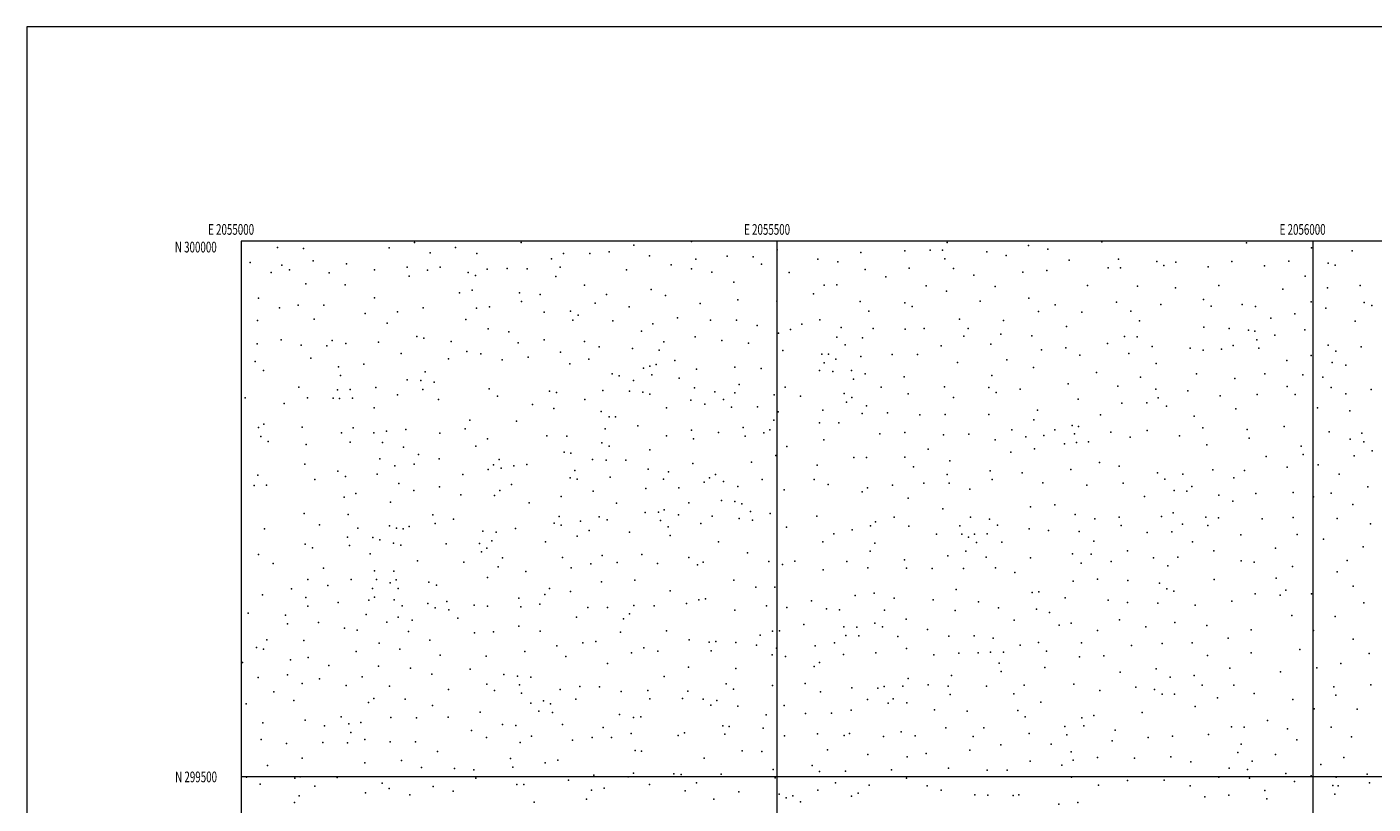
# Model space of a CAD drawing. Extents: x 2054800 to 2057700, y 297300 to 300200.
# Drawn here: x 2054800 to 2056056, y 299475 to 300200 of the extents above; entities that cross this region are included whole.
import ezdxf
from ezdxf.enums import TextEntityAlignment as Align

# ---------------------------------------------------------------- set-up
doc = ezdxf.new("R2010")
doc.units = 0
doc.header["$MEASUREMENT"] = 0
for name, color, linetype, lineweight in [('GRID LINE', 7, 'Continuous', 0), ('GRID TEXT', 7, 'Continuous', 0), ('SPOT ELEVATION DTM', 2, 'Continuous', 13)]:
    doc.layers.add(name, color=color, linetype=linetype, lineweight=lineweight)
doc.styles.add('Style-WORKING', font='WORKING.shx')

msp = doc.modelspace()

# ---------------------------------------------------------------- linework, layer by layer
at = {"layer": 'GRID LINE', "flags": 128}
for points in [[(2054800, 297300), (2057700, 297300), (2057700, 300200), (2054800, 300200), (2054800, 297300)], [(2055000, 297500), (2057500, 297500), (2057500, 300000), (2055000, 300000), (2055000, 297500)], [(2055500, 297500), (2055500, 300000)], [(2056000, 300000), (2056000, 297500)], [(2057500, 299500), (2055000, 299500)]]:
    msp.add_lwpolyline(points, dxfattribs=at)
at = {"layer": 'SPOT ELEVATION DTM'}
for p in [(2055161.62, 299998.8, 1026.6), (2055261.04, 299998.86, 1040.3), (2055420.18, 299999.57, 1102.9), (2055658.62, 299998.68, 1155.3), (2055802.95, 299999.45, 1162.3), (2055937.9, 299998.57, 1166.6), (2055033.94, 299994.25, 1029.6), (2055058.14, 299993.3, 1032.6), (2055138.02, 299993.91, 1028.3), (2055176.33, 299989.14, 1030.4), (2055199.99, 299994.1, 1033.2), (2055219.79, 299988.39, 1036.7), (2055300.76, 299988.38, 1054.1), (2055325.34, 299988.65, 1063.7), (2055343.27, 299990.02, 1070.8), (2055366.2, 299996.39, 1080.2), (2055380.83, 299986.38, 1086.6), (2055453.56, 299985.91, 1115.6), (2055500.08, 299991.95, 1129.6), (2055578.13, 299989.57, 1145.3), (2055619.31, 299991.08, 1152.1), (2055642.75, 299991.53, 1154.8), (2055654.42, 299991.76, 1154.3), (2055695.67, 299989.97, 1158.8), (2055713.8, 299986.69, 1160.7), (2055734.56, 299996.06, 1160.2), (2055752.77, 299992.64, 1160.8), (2055998.61, 299993.78, 1170.2), (2056036.45, 299990.96, 1171.9), (2055008.26, 299980.11, 1027.1), (2055037.95, 299977.58, 1036.2), (2055045.14, 299973.23, 1039.5), (2055067.13, 299981.59, 1039.1), (2055098.1, 299978.83, 1039.9), (2055124.25, 299973.16, 1039.9), (2055154.73, 299975.73, 1034.9), (2055173.8, 299972.9, 1035.7), (2055185.55, 299975.68, 1036.3), (2055229.57, 299973.9, 1040.7), (2055248, 299974.37, 1043.8), (2055266.93, 299974.06, 1045.7), (2055289.56, 299983.58, 1049.8), (2055297.49, 299975.82, 1052.3), (2055359.54, 299973.31, 1075.9), (2055401.22, 299977.89, 1094.2), (2055420.22, 299974.21, 1101.7), (2055424.14, 299983.24, 1104.5), (2055477.76, 299985.26, 1123.9), (2055485.56, 299978.53, 1126.1), (2055538.05, 299983.1, 1137.9), (2055556.56, 299980.89, 1142.2), (2055582.06, 299973.5, 1147.5), (2055623.26, 299974.96, 1154.1), (2055656.4, 299983.65, 1156.9), (2055664.5, 299974.55, 1157.6), (2055772.57, 299982.17, 1162.9), (2055808.8, 299975.22, 1166.6), (2055818.55, 299983.13, 1166.2), (2055820.5, 299975.09, 1167.3), (2055854.3, 299980.93, 1167.7), (2055861.02, 299977.25, 1168.7), (2055872, 299980.34, 1169.3), (2055902.17, 299976.13, 1170.4), (2055924.43, 299981.2, 1170.4), (2055954.89, 299976.88, 1171.9), (2055977.41, 299981.46, 1172.4), (2056014.17, 299979.52, 1173.3), (2056020.84, 299977.48, 1174.1), (2055027.82, 299970.78, 1035.9), (2055082, 299970.49, 1043.1), (2055156.7, 299967.37, 1039.9), (2055211.61, 299970.86, 1038.2), (2055218.59, 299967.92, 1041.7), (2055293.48, 299967.1, 1052.3), (2055439.12, 299971.23, 1109.1), (2055459.5, 299961.63, 1116.2), (2055511.27, 299970.9, 1133.1), (2055601.51, 299966.69, 1151.9), (2055683.56, 299968.24, 1159.6), (2055729.15, 299971.06, 1161.9), (2055751.76, 299972.81, 1162.5), (2055992.66, 299967.37, 1175.3), (2055060.16, 299960.25, 1045.5), (2055096.87, 299959.28, 1047.8), (2055203.7, 299951.84, 1044.5), (2055215.57, 299954.25, 1044.1), (2055259.7, 299951.81, 1049.9), (2055278.76, 299950.25, 1051.1), (2055320.17, 299958.89, 1059.2), (2055340.67, 299950.18, 1066.2), (2055382.45, 299955.05, 1082.9), (2055395.98, 299949.26, 1089.6), (2055534.05, 299950.88, 1140.2), (2055543.99, 299958.91, 1140.3), (2055555.84, 299959.15, 1144.4), (2055639.16, 299958.32, 1156.7), (2055657.93, 299953.52, 1158.3), (2055703.5, 299957.8, 1160.5), (2055789.64, 299958.81, 1167.3), (2055836.34, 299958.01, 1170.4), (2055871.89, 299956.38, 1173.3), (2055912.14, 299958.64, 1173.9), (2055971.82, 299955.29, 1177.6), (2056013.56, 299956.45, 1178.8), (2056044, 299958.78, 1177.8), (2055016.21, 299946.96, 1039.4), (2055035.79, 299937.67, 1048.2), (2055053.04, 299940.15, 1051.8), (2055076.98, 299940.27, 1055.1), (2055124.41, 299947, 1051.3), (2055169.8, 299937.66, 1052.2), (2055219.54, 299937.56, 1049.9), (2055231.63, 299938.75, 1049.3), (2055261.63, 299943.74, 1050.9), (2055330.28, 299942.07, 1063.1), (2055361.81, 299938.76, 1074.1), (2055428.13, 299941.75, 1101.8), (2055463.48, 299945.39, 1117.1), (2055499.9, 299944.13, 1129.8), (2055577.45, 299943.86, 1150.4), (2055619.28, 299942.42, 1156.1), (2055626.07, 299939.12, 1156.3), (2055689.45, 299944.17, 1161.8), (2055735.04, 299946.87, 1165.1), (2055759.58, 299940.61, 1166.8), (2055816.55, 299943.14, 1171.4), (2055857.95, 299940.99, 1174.2), (2055897.86, 299945.45, 1176.9), (2055905.13, 299939.29, 1178.3), (2055934.06, 299940.86, 1180.4), (2055946.32, 299938.94, 1181.1), (2055998.33, 299943.35, 1181.6), (2056011.88, 299937.46, 1184.1), (2056047.75, 299942.82, 1181.9), (2056054.84, 299940.09, 1184.4), (2055015.31, 299925.93, 1045.3), (2055068.03, 299927.28, 1058.8), (2055115.51, 299932.45, 1059.3), (2055136.13, 299923.36, 1062.4), (2055145.91, 299934.16, 1054.7), (2055209.6, 299927.04, 1054.3), (2055282.67, 299933.83, 1055.9), (2055307.36, 299934.66, 1058.2), (2055309.35, 299926.33, 1060.2), (2055314.47, 299930.91, 1061.7), (2055346.58, 299925.62, 1069.4), (2055384.02, 299922.79, 1082.4), (2055407.12, 299928.35, 1092.1), (2055437.93, 299926.45, 1104.5), (2055462.13, 299926.17, 1114.5), (2055523.07, 299922.6, 1137.9), (2055540, 299926.63, 1142.9), (2055585.57, 299934.81, 1152.4), (2055670.23, 299927.28, 1159.9), (2055711.26, 299925.88, 1163.5), (2055743.81, 299934.39, 1166.4), (2055784.29, 299933.82, 1170.5), (2055830.22, 299934.81, 1173.5), (2055838.19, 299925.76, 1174.5), (2055960.6, 299928.3, 1183.5), (2055983.23, 299932.26, 1184.9), (2056039.27, 299925.36, 1188.8), (2055163.81, 299910.92, 1066.7), (2055230.33, 299918.36, 1057.4), (2055249.62, 299915.51, 1058.3), (2055373.4, 299916.03, 1078.3), (2055423.61, 299910.65, 1097.8), (2055481.38, 299921.35, 1122.3), (2055501.31, 299914.03, 1128.7), (2055512.4, 299917.48, 1134.6), (2055555.89, 299910.45, 1148.4), (2055559.64, 299919.34, 1148.9), (2055589.53, 299918.67, 1154.8), (2055619.43, 299917.87, 1157.2), (2055637.11, 299918.62, 1158.1), (2055674.15, 299911.25, 1162.7), (2055678.2, 299918.38, 1160.8), (2055708.63, 299913.23, 1166.2), (2055737.75, 299911.79, 1168.5), (2055770.19, 299920.54, 1169.9), (2055824.31, 299911.1, 1175.8), (2055836.04, 299910.72, 1177.4), (2055898.17, 299919.64, 1181.5), (2055921.68, 299918.54, 1185.1), (2055939.8, 299916.83, 1188.1), (2055945.77, 299916.01, 1187.5), (2055964.42, 299912.23, 1190.7), (2055992.54, 299917.33, 1190.8), (2055014.81, 299904.1, 1049.6), (2055037.22, 299908.07, 1057.3), (2055055.9, 299902.95, 1062.9), (2055079.98, 299902.23, 1068.6), (2055084.84, 299907.28, 1067.3), (2055097.73, 299904.47, 1068.8), (2055127.92, 299905.77, 1069.8), (2055170.4, 299909.5, 1065.5), (2055195.91, 299906.37, 1065.8), (2055258.38, 299905, 1061.9), (2055282.58, 299908.08, 1062.9), (2055320.32, 299906.34, 1067.6), (2055333.88, 299901.34, 1072.3), (2055365.01, 299899.87, 1078.4), (2055389.96, 299898.22, 1085.4), (2055394.24, 299906.1, 1085.7), (2055448.58, 299907.25, 1108.1), (2055473.38, 299904.94, 1118.9), (2055505.24, 299897.89, 1130.4), (2055563.56, 299903.31, 1150.4), (2055579.81, 299909.96, 1152.9), (2055652.94, 299902.23, 1160.2), (2055699.31, 299903.86, 1165.5), (2055746.78, 299898.67, 1170.7), (2055769.34, 299900.45, 1172.9), (2055808.39, 299904.59, 1177.1), (2055849.89, 299901.81, 1182.1), (2055885.43, 299900.12, 1184.5), (2055897.46, 299898.45, 1186.5), (2055914.68, 299899.25, 1188.6), (2055925.47, 299902.63, 1188.6), (2055947.67, 299908.02, 1189.3), (2055949.56, 299900.02, 1192.2), (2056014.06, 299902.93, 1198.6), (2056044.9, 299901.31, 1200.1), (2055012.9, 299887.65, 1052.3), (2055064.81, 299890.92, 1068.3), (2055114.49, 299885.21, 1078.5), (2055149.1, 299895.12, 1073.8), (2055193.47, 299890.12, 1074.7), (2055210.51, 299897.04, 1068.7), (2055223.45, 299894.97, 1068.2), (2055243.4, 299889.23, 1069.8), (2055267.67, 299891.85, 1067.8), (2055297.83, 299896.44, 1067.6), (2055306.61, 299885.69, 1073.4), (2055324.21, 299889.91, 1073.8), (2055387.01, 299885.07, 1086.3), (2055404.57, 299888.51, 1089.8), (2055541.86, 299894.62, 1143.7), (2055543.81, 299886.61, 1145.1), (2055547.92, 299894.45, 1144.5), (2055554.85, 299890.01, 1148.1), (2055578.23, 299892.25, 1153.3), (2055607.43, 299894.33, 1156.9), (2055631.12, 299894.28, 1157.9), (2055668.44, 299886.9, 1162.6), (2055714.48, 299889.27, 1168.2), (2055782.61, 299893.54, 1175.4), (2055828.15, 299895.16, 1180.1), (2055853.76, 299885.77, 1183.6), (2055975.74, 299888.79, 1198.2), (2055998.2, 299893.32, 1199.3), (2056017.87, 299886.84, 1203.5), (2056021.29, 299897.45, 1199.8), (2055020.74, 299879.45, 1056.5), (2055090.68, 299882.82, 1076.8), (2055092.61, 299874.69, 1080.1), (2055171.64, 299878.08, 1079.9), (2055346.02, 299876.28, 1083.2), (2055352.67, 299874.19, 1084.6), (2055375.49, 299881.6, 1084.7), (2055381.26, 299883.33, 1087.1), (2055383.24, 299875.13, 1088.2), (2055424.77, 299880.44, 1098.5), (2055460.71, 299882.31, 1113.1), (2055485.14, 299881.17, 1121.8), (2055539.68, 299879.25, 1143.3), (2055551.86, 299878.35, 1147.7), (2055569.47, 299879.22, 1150.1), (2055582.15, 299876.26, 1153.6), (2055618.42, 299873.53, 1158.3), (2055700.52, 299874.75, 1167.5), (2055739.28, 299882.2, 1172.5), (2055797.92, 299877.6, 1178.5), (2055839.14, 299872.96, 1183.9), (2055891.2, 299876.11, 1189.9), (2055955.22, 299876.21, 1197.7), (2055990.7, 299875.43, 1203.7), (2056009.1, 299873.15, 1206.4), (2056030.62, 299884.28, 1204.5), (2055053.63, 299863.62, 1072.6), (2055089.83, 299861.16, 1083.1), (2055101.77, 299861.57, 1086.1), (2055125.71, 299863.31, 1088.2), (2055154.92, 299870.61, 1084.1), (2055167.41, 299869.85, 1084.7), (2055169.33, 299861.69, 1090.1), (2055180.1, 299868.51, 1084.6), (2055231.21, 299862.1, 1084.9), (2055287.74, 299860.07, 1082.2), (2055337.37, 299860.59, 1089.1), (2055362.25, 299860.12, 1091.6), (2055366, 299869.84, 1087.3), (2055408.5, 299872.2, 1094.6), (2055422.94, 299863.08, 1100.1), (2055464.64, 299866.14, 1113.6), (2055507.53, 299863.85, 1130.6), (2055571.42, 299871.24, 1150.4), (2055597.05, 299863.82, 1155.2), (2055656.33, 299864.22, 1163.6), (2055697.52, 299863.48, 1168.1), (2055726.79, 299861.93, 1171.9), (2055771.6, 299866.94, 1177.6), (2055818, 299864.69, 1183.7), (2055853.53, 299861.79, 1189.7), (2055883.29, 299860.47, 1194.1), (2055927.16, 299871.8, 1195.2), (2055975.85, 299864.25, 1203.6), (2056017.14, 299863.54, 1207.6), (2056054.21, 299861.68, 1208.8), (2055003.78, 299853.76, 1055.3), (2055039.89, 299848.43, 1070.1), (2055061.89, 299853.89, 1076.5), (2055085.63, 299853.55, 1084.9), (2055091.77, 299853.06, 1087.4), (2055103.74, 299853.36, 1088.9), (2055145.85, 299856.66, 1092.2), (2055183.96, 299852.22, 1091.9), (2055239.07, 299855.29, 1088.1), (2055271.9, 299847.67, 1089.6), (2055294.21, 299858.88, 1082.4), (2055320.73, 299852.22, 1089.5), (2055374.81, 299858.95, 1093.3), (2055381.31, 299857.16, 1094.6), (2055419.46, 299851.73, 1102.6), (2055432.56, 299848.01, 1107.3), (2055442.04, 299859.46, 1106.5), (2055449.91, 299852.24, 1110.3), (2055460.43, 299858.58, 1113.1), (2055497.2, 299856.72, 1126.9), (2055521.7, 299855.3, 1135.9), (2055562.73, 299857.84, 1148.8), (2055564.68, 299849.87, 1149.7), (2055569.73, 299854.16, 1152.1), (2055622.34, 299857.55, 1159.2), (2055664.72, 299854.21, 1164.7), (2055704.4, 299858.79, 1169.2), (2055780.99, 299852.5, 1180.3), (2055821.81, 299848.81, 1187.6), (2055844.85, 299849.16, 1189.9), (2055855.47, 299853.73, 1190.2), (2055913.41, 299855.8, 1196.7), (2055948, 299857.02, 1201.8), (2055983.27, 299857, 1206.3), (2056030.67, 299857.6, 1209.2), (2055124.17, 299844.48, 1094.9), (2055291.62, 299843.73, 1089.2), (2055335.77, 299841.04, 1096.7), (2055343.2, 299836.14, 1099.9), (2055349.36, 299836.01, 1100.7), (2055396.7, 299844.38, 1102.7), (2055457.6, 299845.16, 1113.6), (2055481.73, 299845.46, 1122.1), (2055501.13, 299840.59, 1131.1), (2055542.67, 299842.31, 1144.6), (2055579.24, 299839.23, 1153.9), (2055583.56, 299846.43, 1154.4), (2055602.92, 299839.83, 1156.9), (2055633.14, 299838.09, 1161.3), (2055656.85, 299838.28, 1164.2), (2055697.68, 299838.4, 1170.1), (2055743.03, 299842.38, 1175.7), (2055801.64, 299837.82, 1186.2), (2055863.37, 299845.9, 1193.2), (2055889.03, 299836.64, 1198.1), (2055927.98, 299843.46, 1201.9), (2056004.11, 299844.39, 1210.2), (2056034.41, 299841.8, 1209.1), (2055016.21, 299826.06, 1064.8), (2055021.21, 299829.26, 1065.9), (2055056.83, 299826.37, 1081.6), (2055104.28, 299825.79, 1098.2), (2055135.44, 299822.57, 1106.1), (2055153.51, 299824.35, 1106.7), (2055208.99, 299824.85, 1105.4), (2055213.26, 299832.9, 1101.1), (2055256.96, 299832.02, 1099.2), (2055339.59, 299824.82, 1106.2), (2055370, 299827.59, 1107.3), (2055420.19, 299823.51, 1114.3), (2055468.3, 299826.15, 1121.2), (2055493.11, 299824.1, 1129.6), (2055496.84, 299832.93, 1130.8), (2055539.71, 299830.43, 1144.7), (2055557.52, 299830.5, 1150.4), (2055718.9, 299823.79, 1173.8), (2055739.67, 299833.31, 1176.9), (2055759.03, 299824.01, 1180.1), (2055775.45, 299827.99, 1182.7), (2055781.23, 299827.12, 1183.1), (2055845.47, 299823.42, 1196.1), (2055897.25, 299825.82, 1202.6), (2055938.56, 299824.2, 1207.8), (2055973, 299827.1, 1210.3), (2056015.04, 299822.1, 1212.5), (2055018.19, 299817.87, 1068.1), (2055025.14, 299812.96, 1070.7), (2055060.72, 299810.14, 1086.6), (2055093.41, 299821.04, 1094.9), (2055101.54, 299812.34, 1101.5), (2055123.63, 299821.11, 1104.6), (2055131.89, 299812.05, 1107.9), (2055185.22, 299820.98, 1108.1), (2055229.75, 299815.54, 1107.5), (2055285.12, 299818.32, 1102.3), (2055303.81, 299818.18, 1103.1), (2055336.58, 299811.84, 1110.7), (2055396.85, 299818.21, 1114.1), (2055422.13, 299815.41, 1117.6), (2055445.22, 299821.32, 1118.8), (2055470.25, 299818.06, 1124.6), (2055487.57, 299821.21, 1130.3), (2055543.63, 299814.46, 1146.9), (2055595.88, 299820.18, 1156.4), (2055619.31, 299821.31, 1159.4), (2055655.42, 299819.14, 1164.5), (2055678.85, 299820.03, 1168.3), (2055703.51, 299814.49, 1172.3), (2055732.06, 299817.33, 1177.7), (2055748.8, 299818.59, 1180.6), (2055768.18, 299810.76, 1185.1), (2055777.37, 299820.07, 1185.1), (2055779.33, 299812.04, 1185.5), (2055790.66, 299812.64, 1188.9), (2055811.46, 299821.67, 1190.8), (2055829.44, 299817.11, 1195.1), (2055875.61, 299818.32, 1201.2), (2055901.03, 299810.01, 1206.5), (2055940.47, 299816.24, 1209.9), (2056034.84, 299815.34, 1212.5), (2056045.67, 299820.82, 1211.8), (2056047.55, 299812.85, 1214.9), (2055151.31, 299807.76, 1113.4), (2055165.37, 299800.85, 1114.9), (2055218.99, 299808.66, 1112.5), (2055301.23, 299803.19, 1110.8), (2055307.61, 299802.06, 1110.1), (2055343.43, 299808.69, 1110.9), (2055381.34, 299805.14, 1117.3), (2055498.97, 299800, 1136.1), (2055509.02, 299808.26, 1137.6), (2055571.58, 299798.11, 1154.2), (2055583.54, 299798.05, 1155.5), (2055619.18, 299798.28, 1159.7), (2055641.03, 299806.03, 1162.3), (2055717.99, 299802.99, 1174.8), (2055740.32, 299806.23, 1179.5), (2055956.25, 299798.92, 1212.8), (2055989.1, 299808.69, 1213.2), (2055990.98, 299800.83, 1215.8), (2056038.59, 299799.53, 1214.1), (2056055.38, 299804.32, 1215.2), (2055059.31, 299791.85, 1090.2), (2055090.06, 299785.35, 1104.8), (2055129.45, 299796.8, 1113.7), (2055143.19, 299790.24, 1117.4), (2055161.21, 299791.98, 1118.1), (2055184.72, 299796.75, 1118.1), (2055230.39, 299786.99, 1121.1), (2055235.47, 299791.31, 1119.8), (2055240.66, 299796.21, 1115.7), (2055242.58, 299788.14, 1119.8), (2055254.46, 299790.43, 1119.1), (2055266.58, 299791.51, 1116.4), (2055311.38, 299786.06, 1118.7), (2055327.88, 299796.14, 1115.6), (2055340.45, 299795.62, 1115.9), (2055358.91, 299795.69, 1118.1), (2055379.62, 299787.27, 1125.5), (2055398.54, 299784.59, 1127.7), (2055421.36, 299792.56, 1126.4), (2055476.09, 299793.91, 1133.9), (2055537.4, 299791.03, 1148.9), (2055627.14, 299789.33, 1159.9), (2055661.28, 299795.15, 1166.4), (2055698.88, 299785.65, 1174.4), (2055773.99, 299786.88, 1189.1), (2055800.9, 299793.31, 1194.3), (2055819.13, 299789.98, 1198.5), (2055906.66, 299786.49, 1212.3), (2055936.12, 299785.99, 1213.2), (2055975.9, 299789.18, 1216.1), (2056005.03, 299791.15, 1215.9), (2055012.01, 299772.1, 1073.3), (2055015.5, 299781.54, 1072.9), (2055023.44, 299772.37, 1078.3), (2055068.5, 299777.73, 1096.6), (2055097.22, 299780.48, 1107.3), (2055126.78, 299782.47, 1115.9), (2055147.08, 299774.01, 1121.8), (2055206.77, 299782.33, 1122.2), (2055252.25, 299773.06, 1122.8), (2055306.97, 299779.02, 1121.4), (2055313.31, 299777.91, 1121.3), (2055344.26, 299779.62, 1123.2), (2055394.14, 299778.02, 1129.2), (2055431.79, 299775.16, 1135.3), (2055436.77, 299779.24, 1133.2), (2055442.37, 299782.24, 1133.2), (2055449.86, 299775.68, 1137.2), (2055485.96, 299777.71, 1140.1), (2055534.5, 299777.54, 1151.3), (2055547.65, 299772.86, 1152.5), (2055607.64, 299772.15, 1159.3), (2055636.99, 299774.25, 1164.3), (2055658.68, 299782.15, 1166.7), (2055660.64, 299774.2, 1167.8), (2055700.82, 299777.69, 1175.1), (2055728.67, 299783.77, 1179.9), (2055748.02, 299774.47, 1185.1), (2055788.95, 299772.44, 1194.2), (2055822.96, 299774.13, 1202.9), (2055855.03, 299783.78, 1206.8), (2055861.91, 299777.99, 1209.7), (2055878.62, 299782.56, 1211.7), (2055926.1, 299779.18, 1213.7), (2056024.37, 299782.68, 1215.4), (2055095.87, 299761.08, 1111.9), (2055106.91, 299764.53, 1114.3), (2055160.99, 299767.33, 1125.9), (2055184.84, 299770.88, 1125.8), (2055205, 299763.39, 1129.8), (2055236.17, 299762.74, 1129.2), (2055241.19, 299767.18, 1127.3), (2055298.54, 299761.83, 1125.8), (2055328.45, 299766.78, 1127.1), (2055377.56, 299769.17, 1132.3), (2055408.39, 299769.94, 1134.8), (2055463.28, 299770.91, 1138.8), (2055506.74, 299768, 1146.4), (2055579.45, 299766.08, 1157.6), (2055584.21, 299769.95, 1157.8), (2055622.42, 299760.1, 1164.9), (2055679.71, 299768.5, 1172.4), (2055842.72, 299761.83, 1209.2), (2055870.59, 299767.4, 1213.1), (2055882.44, 299766.72, 1215.1), (2055886.95, 299770.93, 1214.4), (2055912.32, 299762.84, 1215.2), (2055946.84, 299764.43, 1217.2), (2055981.52, 299765.58, 1217.1), (2056000.42, 299761.31, 1217.9), (2056016.91, 299764.81, 1216.5), (2056051.17, 299770.77, 1214.9), (2055139.14, 299756.42, 1124.1), (2055268.71, 299755.81, 1130.3), (2055350, 299755.49, 1133.4), (2055376.85, 299746.92, 1139.8), (2055389.18, 299747.21, 1141.9), (2055394.62, 299749.19, 1142.2), (2055417.76, 299755.96, 1139.4), (2055448.2, 299758.02, 1141.3), (2055460.67, 299757.12, 1145.1), (2055467.09, 299754.98, 1145.4), (2055475.15, 299747.7, 1148.5), (2055654.77, 299750.1, 1169.6), (2055736.43, 299752.01, 1185.4), (2055759.05, 299753.8, 1191.1), (2055925.31, 299757.32, 1216.3), (2056037.34, 299754.38, 1216.7), (2055058.82, 299745.97, 1098.7), (2055072.98, 299735.21, 1107.7), (2055099.72, 299745.03, 1115.7), (2055138.31, 299734.23, 1127.4), (2055178.86, 299744.49, 1132.8), (2055180.8, 299736.44, 1133.9), (2055198.1, 299740.49, 1135.2), (2055292.03, 299736.91, 1136.7), (2055296.65, 299742.91, 1132.7), (2055298.53, 299734.95, 1136.3), (2055316.53, 299738.84, 1135.4), (2055334.11, 299742.84, 1135.8), (2055341.28, 299739.81, 1138.4), (2055391.12, 299739.17, 1143.3), (2055408.04, 299744.68, 1144.5), (2055428.76, 299736.43, 1147.7), (2055439.46, 299743.26, 1145.9), (2055464.55, 299741.08, 1149.6), (2055477.11, 299739.64, 1149.3), (2055493.66, 299745.78, 1148.8), (2055536.97, 299743.31, 1154.6), (2055587.26, 299734.2, 1163.5), (2055591.97, 299738.1, 1162.8), (2055609.13, 299742.42, 1165.8), (2055670.39, 299734.47, 1173.5), (2055680.38, 299742.49, 1172.8), (2055698.23, 299740.6, 1177.4), (2055705.69, 299734.96, 1180.4), (2055778.17, 299744.89, 1197.6), (2055796.58, 299740.93, 1204.3), (2055819.19, 299742.58, 1209.5), (2055821.1, 299734.69, 1211.1), (2055858.77, 299743.01, 1214.9), (2055869.48, 299746.5, 1215.7), (2055878.21, 299735.87, 1216.3), (2055899.95, 299742.53, 1217.1), (2055901.84, 299734.72, 1217.9), (2055911.87, 299741.73, 1217.7), (2055952.5, 299740.75, 1218.9), (2055981.6, 299742.05, 1218.3), (2056022.51, 299741.18, 1218.1), (2056053.62, 299736.28, 1217.6), (2055021.79, 299731.63, 1084.9), (2055099.02, 299723.88, 1117.7), (2055108.88, 299732.07, 1120.8), (2055122.88, 299723.56, 1126.3), (2055144.95, 299732.27, 1129.1), (2055151.05, 299731.7, 1131.7), (2055156.73, 299733.84, 1130.8), (2055225.41, 299729.43, 1137.5), (2055237.99, 299728.55, 1138.9), (2055255.98, 299731.9, 1138.1), (2055313.39, 299724.66, 1141.5), (2055324.66, 299729.95, 1139.3), (2055362.39, 299728.58, 1144.5), (2055398.42, 299733.26, 1146.9), (2055400.3, 299725.35, 1149.6), (2055508.84, 299733.2, 1153.2), (2055553.08, 299726.99, 1158.7), (2055569.93, 299730.56, 1159.2), (2055623.07, 299734.12, 1167.3), (2055648.72, 299726.44, 1172.7), (2055672.35, 299726.47, 1175.9), (2055678.74, 299723.66, 1175.5), (2055684.27, 299726.6, 1175.8), (2055696, 299726.76, 1178.1), (2055735.31, 299731.7, 1188.1), (2055753.35, 299730.07, 1193.5), (2055781.98, 299729.14, 1202.2), (2055845.44, 299728.11, 1215.4), (2055868.32, 299728.74, 1217.9), (2055932.85, 299725.84, 1219.2), (2055985.38, 299726.28, 1219.7), (2056009.86, 299721.83, 1218.8), (2055059.77, 299717.33, 1103.9), (2055066.6, 299713.78, 1107.6), (2055100.95, 299715.85, 1119.9), (2055129.29, 299721.14, 1127.1), (2055142.16, 299718.16, 1130.6), (2055148.81, 299716.16, 1133.6), (2055191.27, 299717.62, 1139.1), (2055222.17, 299717.94, 1138.7), (2055224.03, 299710.09, 1142.8), (2055229.21, 299713.45, 1140.9), (2055233.94, 299720.25, 1141.1), (2055283.75, 299719.37, 1141.8), (2055445.22, 299719.35, 1153.1), (2055472.28, 299709.16, 1155.8), (2055542.83, 299719.36, 1157.1), (2055586.75, 299710.78, 1165.8), (2055591.2, 299718.2, 1164.7), (2055676.21, 299710.72, 1178.7), (2055686.19, 299718.72, 1179.1), (2055709.6, 299719.04, 1182.2), (2055795.66, 299719.95, 1208.2), (2055826.83, 299711.05, 1215.9), (2055887.68, 299719.47, 1218.1), (2055907.56, 299711.02, 1219.3), (2055965.11, 299713.62, 1219.9), (2056046.75, 299714.86, 1218.1), (2055016.1, 299707.54, 1085.7), (2055029.62, 299699.29, 1092.9), (2055120.37, 299708.34, 1126.6), (2055164.44, 299701.72, 1137.8), (2055207.65, 299700.4, 1143.6), (2055243.72, 299704.44, 1144.6), (2055299.64, 299704.94, 1146.9), (2055326.04, 299698.89, 1150.1), (2055336.67, 299706.74, 1148.2), (2055350.77, 299699.99, 1151.9), (2055373.82, 299707.62, 1152.6), (2055388.28, 299699.11, 1155.5), (2055417.54, 299704.88, 1155.3), (2055425.65, 299698.05, 1157.3), (2055431.05, 299700.29, 1156.6), (2055492.27, 299701.1, 1157.8), (2055505.17, 299698.17, 1158.4), (2055516.56, 299701.34, 1158.7), (2055565.14, 299701.04, 1163.7), (2055618.89, 299702.66, 1172.2), (2055659.3, 299706.31, 1177.2), (2055695.17, 299705.06, 1182.9), (2055736.43, 299704.33, 1193.1), (2055775.55, 299708.12, 1205.2), (2055783.73, 299699.56, 1208.6), (2055793.15, 299708.01, 1210.1), (2055811.64, 299701.07, 1214.1), (2055851.15, 299704.55, 1218.6), (2055864.48, 299697.01, 1218.7), (2055874.06, 299705.03, 1218.9), (2055933.17, 299701.68, 1220.9), (2055945.07, 299700.38, 1220.7), (2055980.81, 299696.5, 1221.5), (2056031.84, 299701.88, 1218.8), (2055062.12, 299684.41, 1110.1), (2055076.83, 299694.76, 1115.2), (2055102.54, 299684.37, 1124.7), (2055124.2, 299692.32, 1131.3), (2055126.11, 299684.32, 1133.1), (2055142.51, 299691.9, 1135.1), (2055229.77, 299686.11, 1148.6), (2055239.68, 299696.23, 1146.3), (2055265.54, 299691.86, 1148.4), (2055307.93, 299695.21, 1150.4), (2055542.88, 299693.14, 1162.2), (2055584.81, 299695.23, 1169.5), (2055620.83, 299694.73, 1174.3), (2055644.62, 299694.64, 1176.8), (2055674.04, 299694.43, 1180.5), (2055703.71, 299695.2, 1186.9), (2055721.96, 299690.8, 1192.5), (2055798.89, 299684.43, 1213.8), (2055907.75, 299684.35, 1221.4), (2055965.67, 299685.65, 1223.5), (2056022.57, 299691.46, 1219.3), (2055046.85, 299675.48, 1103.3), (2055080.7, 299678.75, 1116.6), (2055122.42, 299675.86, 1133.1), (2055138.85, 299681.16, 1136.6), (2055144.44, 299683.84, 1137.1), (2055146.4, 299675.77, 1136.7), (2055175.16, 299681.91, 1143.4), (2055182.22, 299678.96, 1143.8), (2055287.64, 299675.91, 1154.2), (2055307.26, 299673.04, 1154.9), (2055336, 299682.06, 1154.2), (2055367.12, 299683.68, 1157.4), (2055400.26, 299673.75, 1162.5), (2055459.66, 299683.77, 1160.3), (2055480.01, 299677.24, 1161.5), (2055498.03, 299677.25, 1161.3), (2055590.64, 299671.47, 1172.9), (2055666.98, 299674.78, 1184.2), (2055738.11, 299672.18, 1200.7), (2055744.11, 299672.86, 1202.5), (2055776.33, 299682.82, 1207.8), (2055827.41, 299683.4, 1218.3), (2055856.9, 299680.85, 1219.5), (2055863.52, 299675.45, 1221.8), (2055870.2, 299673.37, 1220.9), (2055974.59, 299674.16, 1220.9), (2056037.47, 299678.17, 1218.9), (2055019.69, 299669.79, 1092.9), (2055060.22, 299667.47, 1111.1), (2055062.14, 299659.5, 1112.8), (2055090.5, 299662.79, 1123.7), (2055118.96, 299664.87, 1131.6), (2055124.39, 299667.76, 1132.9), (2055142.68, 299665.18, 1139.1), (2055150.28, 299659.66, 1139.9), (2055174.05, 299661.71, 1145.8), (2055191.77, 299663.86, 1148.2), (2055217.18, 299660.43, 1150.9), (2055229.75, 299659.4, 1153.6), (2055259.08, 299666.78, 1154.9), (2055261, 299658.8, 1155.6), (2055278.75, 299661.24, 1157.7), (2055283.13, 299670.18, 1154.2), (2055366.23, 299660.1, 1162.9), (2055385.27, 299659.79, 1163.8), (2055415.46, 299661.86, 1164.2), (2055427.01, 299665.26, 1164.6), (2055433.34, 299666.15, 1163.1), (2055490.07, 299659.64, 1164.3), (2055531.95, 299664.49, 1167.9), (2055572.84, 299669.36, 1171.5), (2055609.31, 299666.95, 1177.7), (2055645.57, 299665.2, 1182.9), (2055687.79, 299663.4, 1191.5), (2055768.66, 299667.22, 1209.8), (2055808.94, 299665.07, 1217.1), (2055827.04, 299662.74, 1218.3), (2055855.32, 299662.13, 1220.5), (2055890.21, 299660.33, 1222.9), (2055924.28, 299664.16, 1222.4), (2055946.02, 299670.91, 1222.3), (2055969.47, 299669.78, 1221.6), (2055998.63, 299670.99, 1220.6), (2056047.44, 299662.56, 1218.9), (2055006.47, 299652.97, 1089.3), (2055041.32, 299650.98, 1104.2), (2055116.45, 299651.6, 1133.7), (2055146.52, 299649.17, 1141.7), (2055180.91, 299657.87, 1146.4), (2055193.66, 299655.96, 1150.4), (2055201.96, 299648.27, 1150.6), (2055312.96, 299649.17, 1160.2), (2055323.28, 299658.01, 1157.6), (2055341.67, 299658.21, 1159.1), (2055356.75, 299647.42, 1163.3), (2055362.17, 299652.25, 1164.7), (2055460.58, 299655.74, 1165.1), (2055509.04, 299658.09, 1166.3), (2055545.96, 299656.74, 1170.3), (2055558.31, 299655.9, 1172.9), (2055600.19, 299655.52, 1179.1), (2055620.56, 299647.16, 1182.1), (2055666.15, 299655.34, 1188.5), (2055706.64, 299657.86, 1196.6), (2055721.12, 299646.41, 1200.8), (2055741.91, 299656.5, 1204.9), (2055754.3, 299653.37, 1209.5), (2055819.51, 299646.64, 1219.1), (2055980.27, 299650.52, 1221.4), (2056020.74, 299649.77, 1220.3), (2055043.26, 299642.96, 1105.9), (2055071.92, 299644.07, 1117.3), (2055096.32, 299638.73, 1128.4), (2055108.3, 299637.12, 1131.7), (2055135.71, 299644.32, 1139.1), (2055156.02, 299635.78, 1145.7), (2055159.37, 299646.22, 1143.5), (2055217.56, 299634.41, 1154.2), (2055235.45, 299635.51, 1156.6), (2055258.86, 299640.77, 1158.1), (2055278.86, 299636.11, 1160.2), (2055353.75, 299635.22, 1166.1), (2055396.79, 299636.32, 1167.4), (2055495.77, 299635.95, 1170.4), (2055502.16, 299636.27, 1172.1), (2055525.1, 299642.39, 1171.9), (2055562.18, 299640.08, 1175.6), (2055574.39, 299639.75, 1178.3), (2055591.11, 299643.53, 1177.8), (2055598.34, 299639.95, 1180.8), (2055640.48, 299637.48, 1186.7), (2055763.33, 299641.71, 1211.9), (2055774.41, 299643.63, 1214.6), (2055799.08, 299636.6, 1216.5), (2055844.07, 299640.16, 1220.8), (2055871.12, 299644.01, 1222.1), (2055901.05, 299641.43, 1223.9), (2055942.45, 299637.27, 1222.9), (2056000.52, 299636.68, 1220.1), (2055023.98, 299627.93, 1100.2), (2055058.47, 299627.39, 1115.4), (2055128.57, 299624.8, 1138.5), (2055175.92, 299627.7, 1149.9), (2055294.54, 299622.4, 1163.1), (2055318.68, 299625.27, 1163.3), (2055330.84, 299626.3, 1165.8), (2055417.8, 299627.92, 1170.9), (2055436.49, 299625.66, 1170.3), (2055442.88, 299626.51, 1171.5), (2055461.36, 299625.53, 1171.3), (2055480.86, 299622.84, 1173.2), (2055484.31, 299632.41, 1170.3), (2055535.66, 299622.36, 1177.3), (2055553.63, 299625.22, 1178.9), (2055564.12, 299632.14, 1177.4), (2055576.36, 299631.75, 1178.3), (2055612.51, 299631.18, 1183.6), (2055660.1, 299631.48, 1191.5), (2055683.8, 299631.6, 1197.4), (2055701.65, 299629.5, 1200.3), (2055726.78, 299623.11, 1208.6), (2055744.06, 299625.46, 1212.1), (2055784.19, 299625.29, 1215.6), (2055830.62, 299622.72, 1219.9), (2055859.25, 299624.49, 1222.2), (2055887.19, 299625.04, 1223.6), (2055920.95, 299629.45, 1223.2), (2056037.53, 299628.54, 1218.3), (2055014.27, 299620.85, 1097.9), (2055020.67, 299619.25, 1100.3), (2055045.94, 299609.15, 1114.4), (2055062.34, 299611.43, 1118.6), (2055107.09, 299617.2, 1134.3), (2055148.03, 299619.21, 1144.6), (2055185.59, 299613.72, 1152.9), (2055228.58, 299612.63, 1157.9), (2055264.51, 299617.01, 1162.2), (2055302.75, 299612.34, 1165.6), (2055364.26, 299615.83, 1169.6), (2055375.66, 299620.47, 1169.9), (2055388.82, 299617.52, 1170.7), (2055438.38, 299617.79, 1171.8), (2055495.33, 299613.96, 1175.7), (2055499.56, 299620.2, 1174.4), (2055507.94, 299612.48, 1175.9), (2055561.97, 299614.4, 1181.3), (2055592.27, 299615.75, 1183.6), (2055620.81, 299619.78, 1186.3), (2055646.24, 299613.87, 1191.5), (2055669.54, 299615.48, 1196.4), (2055687.65, 299615.87, 1201.5), (2055699.28, 299616.46, 1202.7), (2055711.16, 299616.57, 1206.2), (2055751.4, 299617.46, 1213.5), (2055782.1, 299612.22, 1216.1), (2055804.83, 299613.05, 1218.3), (2055901.56, 299613.2, 1223.7), (2055942.28, 299615.76, 1222.4), (2055987.88, 299618.92, 1220.1), (2056052.41, 299615.22, 1217.5), (2055001.08, 299606.82, 1092.8), (2055081.61, 299604.1, 1128.1), (2055128.11, 299603.4, 1139.7), (2055157.98, 299601.35, 1148.3), (2055177.73, 299595.99, 1153.3), (2055213.45, 299600.46, 1158.1), (2055341.61, 299605.72, 1170.9), (2055417.28, 299602.48, 1174.1), (2055461.34, 299601.29, 1175.9), (2055534.67, 299602.98, 1182.3), (2055539.45, 299606.67, 1181.8), (2055707.36, 299606.03, 1205.5), (2055709.23, 299598.31, 1208.7), (2055749.8, 299602.03, 1215.4), (2055819.98, 299597.91, 1220.3), (2055853.6, 299600.96, 1223.4), (2055922.37, 299601.57, 1222.3), (2055969.76, 299597.96, 1219.6), (2056003.52, 299601.95, 1219.3), (2056025.91, 299606.01, 1218.9), (2055015.79, 299592.91, 1103.6), (2055043.3, 299595.3, 1115.2), (2055056.77, 299587.13, 1120.8), (2055073.09, 299591.64, 1126.2), (2055097.74, 299585.3, 1133.6), (2055112.85, 299593.3, 1138.4), (2055138.18, 299584.84, 1144.5), (2055229.04, 299586.57, 1161.3), (2055244.95, 299595.67, 1161.3), (2055257.67, 299593.88, 1164.2), (2055259.58, 299585.92, 1162.9), (2055270.23, 299593.08, 1163.6), (2055316.01, 299584.28, 1171.6), (2055334.28, 299584.23, 1173.4), (2055394.47, 299593.8, 1174.1), (2055452.45, 299586.85, 1177.1), (2055495.63, 299585.31, 1181.8), (2055526.26, 299587.11, 1183.2), (2055599.96, 299584.32, 1191.2), (2055617.42, 299584.79, 1193.9), (2055622.15, 299591.81, 1191.6), (2055641.05, 299585.95, 1197.6), (2055659.7, 299584.61, 1201.7), (2055662.77, 299594.64, 1198.6), (2055695.3, 299584.62, 1208.7), (2055730.49, 299585.64, 1214.5), (2055776.78, 299586.71, 1216.8), (2055834.81, 299583.84, 1223.3), (2055866.87, 299593.1, 1223.9), (2055889.26, 299594.8, 1223.8), (2055896.67, 299585.76, 1223.1), (2055926.2, 299585.76, 1221.3), (2056019.49, 299584.06, 1216.6), (2056054.02, 299586, 1215.8), (2055030.41, 299579.3, 1111.9), (2055049.09, 299571.4, 1120.6), (2055123.76, 299573.17, 1142.6), (2055152.94, 299572.52, 1149.2), (2055193.3, 299581.73, 1156.6), (2055236.18, 299580.81, 1162.2), (2055261.46, 299578.02, 1164.8), (2055282.02, 299571.05, 1166.7), (2055297.68, 299581.73, 1167.7), (2055312.17, 299572.71, 1171.6), (2055354.5, 299579.81, 1174.4), (2055379.31, 299580.7, 1175.3), (2055381.2, 299572.8, 1176.8), (2055411.88, 299573.09, 1177.6), (2055416.82, 299580.18, 1178.9), (2055431.13, 299572.48, 1180.1), (2055443.8, 299571.25, 1180.8), (2055459.46, 299581.75, 1178.7), (2055540.44, 299579.28, 1186.2), (2055569.59, 299582.99, 1187.9), (2055584.38, 299572.29, 1192.4), (2055593.88, 299582.82, 1189.4), (2055608.28, 299572.96, 1194.1), (2055661.59, 299576.91, 1204.1), (2055720.75, 299577.45, 1213.4), (2055801.26, 299580.73, 1219.1), (2055852.02, 299581.68, 1223.8), (2055859.36, 299577.27, 1223.6), (2055870.72, 299577.28, 1223.5), (2055911.03, 299573.94, 1222.7), (2055945.07, 299577.71, 1219.8), (2055981.26, 299572.29, 1217.4), (2056021.37, 299576.2, 1216.2), (2055004.54, 299568.32, 1101.9), (2055118.6, 299569.43, 1141.4), (2055178.44, 299566.58, 1155.5), (2055223.08, 299560.44, 1160.5), (2055270.18, 299568.86, 1167.2), (2055277.78, 299561.37, 1167.4), (2055288.51, 299568.08, 1169.8), (2055290.39, 299560.2, 1170.9), (2055352.89, 299558.31, 1177.9), (2055438.12, 299567.11, 1180.2), (2055463.21, 299566.08, 1183.1), (2055506.74, 299566.81, 1186.1), (2055526.5, 299559.25, 1187.9), (2055550.86, 299559.55, 1190.9), (2055568.99, 299562.27, 1192.2), (2055603.77, 299568.75, 1194.5), (2055621.19, 299569.26, 1198.9), (2055646.73, 299562.58, 1204.5), (2055677.3, 299561.24, 1210.3), (2055724.58, 299561.85, 1215.6), (2055746.14, 299569.65, 1214.3), (2055840.58, 299560.18, 1222.4), (2055890.05, 299565.58, 1222.6), (2056001.22, 299563.51, 1215.2), (2056041.36, 299563.19, 1214.2), (2055020.11, 299550.43, 1110.6), (2055059.62, 299553.04, 1125.6), (2055077.73, 299547.76, 1132.2), (2055093.26, 299556.11, 1136.2), (2055100.25, 299549.49, 1137.8), (2055111.52, 299550.87, 1138.8), (2055139.72, 299555.37, 1146.2), (2055163.47, 299555.24, 1152.8), (2055193.12, 299555.88, 1156.8), (2055243.8, 299548.93, 1164.1), (2055256.32, 299548.03, 1167.1), (2055299.73, 299548.91, 1172.8), (2055337.6, 299546.11, 1178.1), (2055366.12, 299555.38, 1177.4), (2055372.7, 299556.03, 1179.2), (2055449.44, 299547.73, 1186.9), (2055455.25, 299547.17, 1188.9), (2055489.91, 299557.82, 1187.5), (2055692.95, 299545.91, 1214.7), (2055731.45, 299556.03, 1214.6), (2055768.58, 299547, 1218.1), (2055784.49, 299555.28, 1218.1), (2055786.36, 299547.59, 1220.2), (2055795.57, 299557.2, 1219.1), (2055924.02, 299546.66, 1218.5), (2055935.74, 299546.38, 1218.8), (2055957.57, 299552.57, 1216.9), (2056016.86, 299546.49, 1212.8), (2055018.69, 299534.81, 1110.7), (2055102.23, 299541.38, 1136.1), (2055115.37, 299534.92, 1141.4), (2055214.87, 299543.18, 1161.9), (2055228.8, 299536.65, 1164.2), (2055270.98, 299538.13, 1168.1), (2055308.97, 299534.24, 1175.2), (2055327.36, 299536.81, 1178.6), (2055345.56, 299536.83, 1179.6), (2055363.91, 299540.43, 1181.6), (2055407.58, 299538.76, 1185.1), (2055413.71, 299541.16, 1186.2), (2055451.29, 299540.01, 1190.6), (2055487.13, 299545.65, 1192.2), (2055506.92, 299538.32, 1193.4), (2055537.64, 299540.22, 1193.8), (2055562.57, 299538.74, 1196.3), (2055567.69, 299540.42, 1196.7), (2055599.3, 299537.73, 1202.5), (2055615.75, 299542.12, 1205.1), (2055628.74, 299538.19, 1207.3), (2055657.34, 299545.68, 1210.6), (2055683.04, 299537.82, 1214.9), (2055735.23, 299540.52, 1217.4), (2055770.47, 299539.24, 1219.1), (2055812.77, 299533.65, 1220.8), (2055815.49, 299543.68, 1220.7), (2055846.33, 299536.64, 1221.7), (2055868.95, 299537.94, 1221.3), (2055902.68, 299539.54, 1219.6), (2055976.27, 299544.91, 1215.2), (2055985.03, 299534.7, 1213.5), (2056035.93, 299537.33, 1210.9), (2055042.16, 299531.24, 1120.3), (2055076.17, 299532.1, 1131.4), (2055099.15, 299531.96, 1136.4), (2055139.02, 299532.67, 1147.5), (2055162.5, 299532.72, 1152.7), (2055183.04, 299523.74, 1155.5), (2055260.13, 299532.09, 1167.9), (2055367.7, 299524.6, 1184.1), (2055373.58, 299523.97, 1184.2), (2055467.44, 299524.38, 1197.6), (2055485.73, 299523.77, 1198.1), (2055546.94, 299525.21, 1198.1), (2055584.66, 299520.77, 1205.2), (2055639.24, 299521.9, 1211.9), (2055679.75, 299524.9, 1217.3), (2055708.73, 299529.9, 1217.1), (2055755.75, 299530.51, 1217.2), (2055774.34, 299523.43, 1218.2), (2055929.78, 299522.93, 1216.3), (2055933.14, 299530.67, 1217.7), (2055965.2, 299521.02, 1213.2), (2055024.61, 299510.7, 1112.9), (2055056.86, 299517.51, 1124.8), (2055115.26, 299513.19, 1140.9), (2055149.41, 299515.34, 1149.7), (2055168.28, 299508.69, 1153.7), (2055251.38, 299517.18, 1167.6), (2055253.35, 299509.01, 1166.3), (2055283.56, 299513.14, 1171.5), (2055295.3, 299515.59, 1175.3), (2055431.81, 299517.58, 1195.6), (2055532.63, 299510.54, 1201.7), (2055621.44, 299518.74, 1210.8), (2055659.95, 299508.32, 1217.2), (2055736.18, 299514.7, 1217.3), (2055765.77, 299510.94, 1219.9), (2055776.24, 299515.64, 1218.5), (2055798.85, 299518.08, 1218.7), (2055833.35, 299517.46, 1219.8), (2055867.3, 299518.72, 1219.6), (2055886.11, 299514.1, 1218.4), (2055943.44, 299514.6, 1214.4), (2056007.36, 299511.71, 1207.3), (2056028.84, 299518.23, 1206.7), (2055004.74, 299499.83, 1104.5), (2055050.08, 299498.98, 1121.1), (2055055.11, 299499.95, 1121.7), (2055089.46, 299499.54, 1132.5), (2055198.95, 299508, 1158.3), (2055217.12, 299506.6, 1162.3), (2055219.02, 299498.68, 1162.9), (2055305.46, 299496.9, 1178.3), (2055329.06, 299501.68, 1183.1), (2055361.02, 299500.04, 1189.4), (2055365.92, 299503.44, 1188.9), (2055403.65, 299502.8, 1194.9), (2055410.51, 299502.36, 1197.8), (2055447.86, 299502.57, 1203.3), (2055496.47, 299506.85, 1203.9), (2055498.33, 299499.12, 1206.6), (2055539.51, 299505.14, 1205.6), (2055563.96, 299505.29, 1206.9), (2055606.86, 299506.76, 1210.8), (2055620.82, 299498.93, 1213.6), (2055696.16, 299506.34, 1218.4), (2055714.56, 299506.25, 1217.3), (2055774.85, 299499.92, 1220.1), (2055826.98, 299496.52, 1218.4), (2055861.11, 299497.06, 1217.4), (2055912.32, 299499.9, 1215.4), (2055921.82, 299508.03, 1217.1), (2055938.89, 299506.83, 1214.3), (2055940.82, 299498.85, 1212.6), (2055974.72, 299503.1, 1208.9), (2055982.89, 299495.84, 1207.5), (2055998.34, 299501.16, 1208.1), (2056021.68, 299499.86, 1204.8), (2056050.7, 299502.7, 1204.3), (2055017.73, 299493.1, 1107.9), (2055068.6, 299491.29, 1125.6), (2055115.84, 299485.21, 1137.8), (2055131.38, 299494.26, 1141.7), (2055137.95, 299489.32, 1144.4), (2055157.19, 299483.27, 1149.6), (2055178.96, 299491.17, 1155.2), (2055197.63, 299486.66, 1158.3), (2055257.17, 299493.04, 1166.8), (2055263.82, 299493.05, 1168.6), (2055326.76, 299487.77, 1183.1), (2055338.64, 299489.62, 1187.2), (2055380.9, 299493.03, 1195.1), (2055414.19, 299486.9, 1203.8), (2055424.81, 299494.61, 1202.5), (2055464.24, 299485.93, 1210.1), (2055502.01, 299483.81, 1212.2), (2055538.16, 299487.58, 1212.6), (2055554.34, 299494.47, 1209.6), (2055575.68, 299484.76, 1214.3), (2055586.01, 299492.31, 1212.3), (2055640.04, 299491.77, 1217.7), (2055652.97, 299487.68, 1217.9), (2055684.58, 299483.27, 1218.4), (2055725.51, 299483.4, 1218.5), (2055799.92, 299492.38, 1217.7), (2055885.3, 299491.55, 1215.9), (2055955.18, 299487.33, 1211.3), (2056018.49, 299491.85, 1201.9), (2056020.4, 299483.93, 1200.5), (2056023.63, 299491.76, 1201.8), (2056052.66, 299494.58, 1201.4), (2055049.53, 299476.26, 1114.7), (2055054.16, 299482.5, 1117.4), (2055273.46, 299476.34, 1170.7), (2055322.09, 299479.1, 1183.8), (2055441.01, 299479.08, 1209.4), (2055508.43, 299480.49, 1212.2), (2055514.73, 299482.42, 1213.3), (2055521.7, 299476.67, 1215.1), (2055569.55, 299482.13, 1213.4), (2055696.56, 299482.92, 1218.7), (2055720.35, 299482.71, 1218.5), (2055763.02, 299474.68, 1219.1), (2055780.71, 299476.16, 1217.8), (2055899.08, 299481.28, 1214.4), (2055921.54, 299482.83, 1212.7), (2055957.08, 299479.47, 1210.7)]:
    msp.add_point(p, dxfattribs=at)

# ---------------------------------------------------------------- texts
at = {"layer": 'GRID TEXT', "style": 'Style-WORKING', "width": 0.67}
for s, p in [('E 2055000', (2054990.508, 300006)), ('E 2055500', (2055490.648, 300006)), ('E 2056000', (2055990.369, 300006))]:
    msp.add_text(s, height=10, dxfattribs=at).set_placement(p, align=Align.CENTER)
msp.add_text('N 300000', height=10, dxfattribs=at).set_placement((2054977.11, 299999.5), align=Align.TOP_RIGHT)
msp.add_text('N 299500', height=10, dxfattribs=at).set_placement((2054977.39, 299500), align=Align.MIDDLE_RIGHT)

doc.saveas('drawing.dxf')
